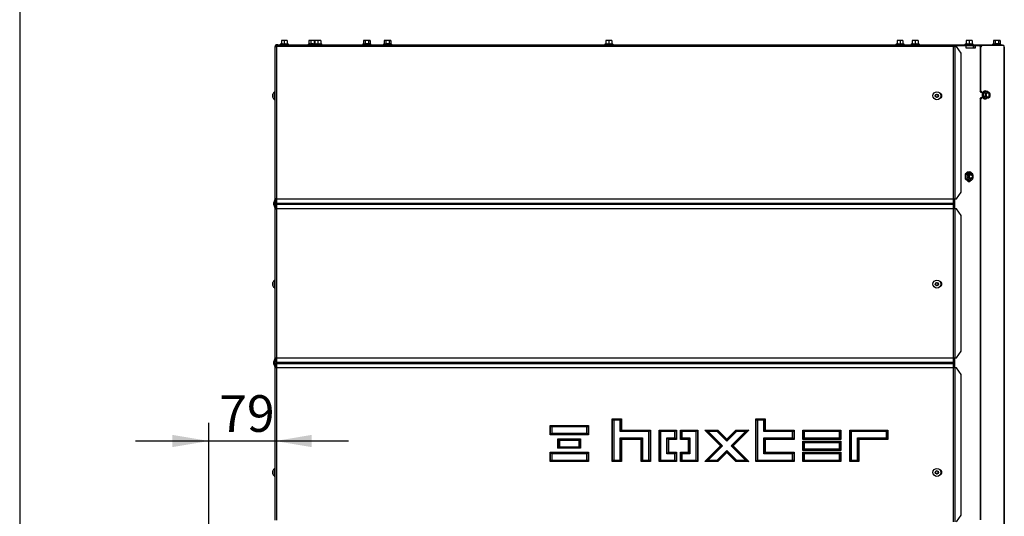
# Model space of a CAD drawing. Units: millimetres. Extents: x 0 to 929, y 1 to 1486.
# Drawn here: x 420 to 538, y 1034 to 1094 of the extents above; entities that cross this region are included whole.
import ezdxf
from ezdxf.enums import TextEntityAlignment as Align

# ---------------------------------------------------------------- set-up
doc = ezdxf.new("R2010")
doc.units = ezdxf.units.MM
for name, color, linetype in [('Default', 7, 'Continuous'), ('H33-017', 7, 'Continuous'), ('H33-018', 7, 'Continuous'), ('H33-033L', 7, 'Continuous'), ('H33-034R', 7, 'Continuous'), ('H33-035R', 7, 'Continuous'), ('NUT_DIN_EN_ISO_4', 7, 'Continuous'), ('SCREW_DIN_912_M6', 7, 'Continuous'), ('SCREW_DIN_ISO_10', 7, 'Continuous'), ('SCREW_ISO_7380_M', 7, 'Continuous')]:
    doc.layers.add(name, color=color, linetype=linetype)
doc.styles.add('SEACAD_Arial_Narrow', font='ARIALN.TTF')
doc.dimstyles.new('ISO', dxfattribs={"dimtxt": 4.375, "dimasz": 4.375, "dimexe": 2.1875, "dimexo": 0, "dimgap": 1.09375, "dimtad": 1, "dimdec": 0, "dimlfac": 10, "dimtxsty": 'SEACAD_Arial_Narrow', "dimblk1": '_SE_FILLED', "dimblk2": '_SE_FILLED', "dimsah": 1, "dimcen": 2.1875, "dimadec": 0, "dimazin": 0, "dimtfac": 0.75, "dimtdec": 3, "dimtmove": 0, "dimatfit": 3, "dimfxl": 1, "dimarcsym": 0})

# ---------------------------------------------------------------- blocks, each defined once
blk = doc.blocks.new('SE10')
at = {"layer": 'H33-017', "color": 7, "linetype": 'Continuous'}
for p, q in [((530.99, 1090.43), (531.21, 1090.43)), ((531.21, 1090.43), (531.21, 1090.33)), ((531.21, 1090.43), (531.29, 1090.43)), ((531.29, 1090.43), (531.36, 1090.34)), ((531.36, 1090.34), (531.39, 1090.43)), ((531.39, 1090.43), (531.57, 1090.43)), ((531.51, 1090.33), (531.57, 1090.43)), ((531.57, 1090.43), (531.63, 1090.43)), ((531.63, 1090.33), (531.63, 1090.43)), ((531.63, 1090.43), (532.97, 1090.43)), ((532.97, 1090.13), (532.97, 1090.43)), ((534.07, 1090.13), (532.97, 1090.13)), ((533.9, 1090.43), (534.07, 1090.43)), ((534.07, 1090.43), (534.07, 1090.13)), ((534.07, 1090.43), (534.78, 1090.43)), ((450.59, 1072.1), (450.59, 1070.96)), ((531.63, 1070.93), (531.63, 1072.13)), ((450.59, 1053.1), (450.59, 1051.96)), ((531.63, 1051.93), (531.63, 1053.13))]:
    blk.add_line(p, q, dxfattribs=at)
at = {"layer": 'H33-018', "color": 7, "linetype": 'Continuous'}
for p, q in [((450.64, 1090.43), (450.69, 1090.43)), ((531.29, 1090.43), (531.39, 1090.43)), ((532.97, 1090.43), (533.87, 1090.43)), ((533.87, 1090.43), (533.9, 1090.43)), ((533.87, 1090.13), (533.87, 1090.43)), ((533.9, 1090.13), (533.9, 1090.43))]:
    blk.add_line(p, q, dxfattribs=at)
at = {"layer": 'H33-033L', "color": 7, "linetype": 'Continuous'}
for p, q in [((450.49, 1090.33), (450.69, 1090.33)), ((450.49, 1072.13), (450.49, 1090.33)), ((450.62, 1090.4), (450.55, 1090.47)), ((450.69, 1090.53), (450.8, 1090.53)), ((450.69, 1090.33), (450.69, 1090.47)), ((530.99, 1090.33), (450.69, 1090.33)), ((450.69, 1072.13), (450.69, 1090.33)), ((450.8, 1090.53), (530.99, 1090.53)), ((530.99, 1090.33), (530.99, 1090.53)), ((531.49, 1090.33), (530.99, 1090.33)), ((531.49, 1090.33), (531.63, 1090.33)), ((531.49, 1072.13), (531.49, 1090.33)), ((531.63, 1090.33), (531.63, 1072.13)), ((531.85, 1090.33), (531.63, 1090.33)), ((532.39, 1089.53), (531.85, 1090.33)), ((532.39, 1072.93), (532.39, 1089.53)), ((450.49, 1072.1), (450.31, 1071.6)), ((450.58, 1072.07), (450.4, 1071.57)), ((450.69, 1072.13), (450.49, 1072.13)), ((450.49, 1072.1), (450.49, 1072.13)), ((450.59, 1072.1), (450.59, 1072.13)), ((450.69, 1072.1), (450.69, 1072.13)), ((450.69, 1071.6), (450.69, 1072.1)), ((450.69, 1072.1), (531.49, 1072.1)), ((531.49, 1072.13), (531.63, 1072.13)), ((531.49, 1072.1), (531.49, 1072.13)), ((531.49, 1071.6), (531.49, 1072.1)), ((531.63, 1072.13), (531.85, 1072.13)), ((531.85, 1072.13), (532.39, 1072.93)), ((450.31, 1071.46), (450.49, 1070.96)), ((450.4, 1071.5), (450.58, 1071)), ((450.49, 1070.93), (450.49, 1070.96)), ((450.49, 1070.93), (450.69, 1070.93)), ((450.49, 1053.13), (450.49, 1070.93)), ((450.59, 1070.93), (450.59, 1070.96)), ((450.69, 1071.46), (450.69, 1071.6)), ((450.69, 1071.6), (531.49, 1071.6)), ((450.69, 1070.96), (450.69, 1071.46)), ((450.69, 1071.46), (531.49, 1071.46)), ((450.69, 1070.93), (450.69, 1070.96)), ((450.69, 1070.96), (531.49, 1070.96)), ((450.69, 1053.13), (450.69, 1070.93)), ((531.49, 1071.46), (531.49, 1071.6)), ((531.49, 1070.96), (531.49, 1071.46)), ((531.49, 1070.93), (531.49, 1070.96)), ((531.63, 1070.93), (531.49, 1070.93)), ((531.49, 1053.13), (531.49, 1070.93)), ((531.63, 1070.93), (531.63, 1053.13)), ((531.85, 1070.93), (531.63, 1070.93)), ((532.39, 1070.13), (531.85, 1070.93)), ((532.39, 1053.93), (532.39, 1070.13)), ((531.85, 1053.13), (532.39, 1053.93)), ((450.49, 1053.1), (450.31, 1052.6)), ((450.31, 1052.46), (450.49, 1051.96)), ((450.58, 1053.07), (450.4, 1052.57)), ((450.4, 1052.5), (450.58, 1052)), ((450.49, 1053.13), (450.69, 1053.13)), ((450.49, 1053.1), (450.49, 1053.13)), ((450.59, 1053.1), (450.59, 1053.13)), ((450.69, 1053.1), (450.69, 1053.13)), ((450.69, 1052.6), (450.69, 1053.1)), ((450.69, 1053.1), (531.49, 1053.1)), ((450.69, 1052.46), (450.69, 1052.6)), ((450.69, 1052.6), (531.49, 1052.6)), ((450.69, 1051.96), (450.69, 1052.46)), ((450.69, 1052.46), (531.49, 1052.46)), ((531.49, 1053.13), (531.63, 1053.13)), ((531.49, 1053.1), (531.49, 1053.13)), ((531.49, 1052.6), (531.49, 1053.1)), ((531.49, 1052.46), (531.49, 1052.6)), ((531.49, 1051.96), (531.49, 1052.46)), ((531.63, 1053.13), (531.85, 1053.13)), ((450.49, 1051.93), (450.49, 1051.96)), ((450.49, 1033.73), (450.49, 1051.93)), ((450.69, 1051.93), (450.49, 1051.93)), ((450.59, 1051.93), (450.59, 1051.96)), ((450.69, 1051.93), (450.69, 1051.96)), ((450.69, 1051.96), (531.49, 1051.96)), ((450.69, 1033.73), (450.69, 1051.93)), ((531.49, 1051.93), (531.49, 1051.96)), ((531.49, 1033.53), (531.49, 1051.93)), ((531.63, 1051.93), (531.49, 1051.93)), ((531.63, 1051.93), (531.63, 1033.53)), ((531.85, 1051.93), (531.63, 1051.93)), ((532.39, 1051.13), (531.85, 1051.93)), ((532.39, 1034.33), (532.39, 1051.13)), ((483.34, 1043.93), (483.34, 1045.03)), ((483.34, 1045.03), (487.89, 1045.03)), ((483.34, 1045.03), (483.38, 1044.99)), ((483.38, 1044.99), (487.85, 1044.99)), ((483.38, 1043.97), (483.38, 1044.99)), ((483.38, 1044.99), (483.51, 1044.86)), ((487.72, 1044.86), (487.85, 1044.99)), ((487.85, 1044.99), (487.89, 1045.03)), ((487.85, 1044.99), (487.85, 1043.97)), ((487.89, 1045.03), (487.89, 1043.93)), ((490.74, 1040.73), (490.74, 1045.83)), ((490.74, 1045.83), (491.84, 1045.83)), ((490.74, 1045.83), (490.78, 1045.79)), ((490.78, 1045.79), (491.8, 1045.79)), ((490.78, 1040.77), (490.78, 1045.79)), ((490.78, 1045.79), (490.91, 1045.66)), ((490.91, 1045.66), (490.91, 1040.9)), ((491.67, 1045.66), (490.91, 1045.66)), ((491.8, 1045.79), (491.67, 1045.66)), ((491.67, 1044.31), (491.67, 1045.66)), ((491.84, 1045.83), (491.8, 1045.79)), ((491.8, 1045.79), (491.8, 1044.44)), ((491.84, 1045.83), (491.84, 1044.48)), ((507.89, 1040.73), (507.89, 1045.83)), ((507.89, 1045.83), (508.99, 1045.83)), ((507.89, 1045.83), (507.93, 1045.79)), ((507.93, 1045.79), (508.95, 1045.79)), ((507.93, 1040.77), (507.93, 1045.79)), ((507.93, 1045.79), (508.06, 1045.66)), ((508.06, 1045.66), (508.06, 1040.9)), ((508.82, 1045.66), (508.06, 1045.66)), ((508.95, 1045.79), (508.82, 1045.66)), ((508.82, 1044.31), (508.82, 1045.66)), ((508.99, 1045.83), (508.95, 1045.79)), ((508.95, 1045.79), (508.95, 1044.44)), ((508.99, 1045.83), (508.99, 1044.48)), ((483.34, 1043.93), (483.38, 1043.97)), ((487.89, 1043.93), (483.34, 1043.93)), ((483.38, 1043.97), (483.51, 1044.1)), ((487.85, 1043.97), (483.38, 1043.97)), ((483.51, 1044.86), (483.51, 1044.1)), ((487.72, 1044.86), (483.51, 1044.86)), ((483.51, 1044.1), (487.72, 1044.1)), ((487.72, 1044.1), (487.72, 1044.86)), ((487.72, 1044.1), (487.85, 1043.97)), ((487.85, 1043.97), (487.89, 1043.93)), ((491.8, 1044.44), (491.67, 1044.31)), ((495.12, 1044.31), (491.67, 1044.31)), ((491.84, 1044.48), (491.8, 1044.44)), ((491.8, 1044.44), (495.25, 1044.44)), ((491.84, 1044.48), (495.29, 1044.48)), ((495.25, 1044.44), (495.12, 1044.31)), ((495.12, 1040.9), (495.12, 1044.31)), ((495.29, 1044.48), (495.25, 1044.44)), ((495.25, 1044.44), (495.25, 1040.77)), ((495.29, 1044.48), (495.29, 1040.73)), ((496.34, 1040.73), (496.34, 1044.48)), ((496.34, 1044.48), (498.39, 1044.48)), ((496.34, 1044.48), (496.38, 1044.44)), ((496.38, 1044.44), (498.35, 1044.44)), ((496.38, 1040.77), (496.38, 1044.44)), ((496.38, 1044.44), (496.51, 1044.31)), ((496.51, 1044.31), (496.51, 1040.9)), ((498.22, 1044.31), (496.51, 1044.31)), ((498.35, 1044.44), (498.22, 1044.31)), ((498.22, 1043.55), (498.22, 1044.31)), ((498.39, 1044.48), (498.35, 1044.44)), ((498.35, 1044.44), (498.35, 1043.42)), ((498.39, 1044.48), (498.39, 1043.38)), ((498.89, 1043.38), (498.89, 1044.48)), ((498.89, 1044.48), (500.94, 1044.48)), ((498.89, 1044.48), (498.93, 1044.44)), ((498.93, 1044.44), (500.9, 1044.44)), ((498.93, 1043.42), (498.93, 1044.44)), ((498.93, 1044.44), (499.06, 1044.31)), ((499.06, 1044.31), (499.06, 1043.55)), ((500.77, 1044.31), (499.06, 1044.31)), ((500.9, 1044.44), (500.77, 1044.31)), ((500.77, 1040.9), (500.77, 1044.31)), ((500.94, 1044.48), (500.9, 1044.44)), ((500.9, 1044.44), (500.9, 1040.77)), ((500.94, 1044.48), (500.94, 1040.73)), ((503.65, 1042.61), (501.78, 1044.48)), ((501.78, 1044.48), (503.33, 1044.48)), ((501.78, 1044.48), (501.88, 1044.44)), ((501.88, 1044.44), (503.31, 1044.44)), ((503.71, 1042.61), (501.88, 1044.44)), ((501.88, 1044.44), (502.19, 1044.31)), ((502.19, 1044.31), (503.9, 1042.61)), ((503.26, 1044.31), (502.19, 1044.31)), ((503.31, 1044.44), (503.26, 1044.31)), ((504.41, 1043.16), (503.26, 1044.31)), ((503.33, 1044.48), (503.31, 1044.44)), ((503.31, 1044.44), (504.41, 1043.34)), ((503.33, 1044.48), (504.41, 1043.4)), ((504.41, 1043.4), (505.5, 1044.48)), ((504.41, 1043.34), (505.51, 1044.44)), ((505.57, 1044.31), (504.41, 1043.16)), ((504.93, 1042.61), (506.63, 1044.31)), ((506.95, 1044.44), (505.11, 1042.61)), ((507.05, 1044.48), (505.18, 1042.61)), ((505.5, 1044.48), (507.05, 1044.48)), ((505.5, 1044.48), (505.51, 1044.44)), ((505.51, 1044.44), (506.95, 1044.44)), ((505.51, 1044.44), (505.57, 1044.31)), ((506.63, 1044.31), (505.57, 1044.31)), ((506.95, 1044.44), (506.63, 1044.31)), ((507.05, 1044.48), (506.95, 1044.44)), ((508.82, 1044.31), (508.95, 1044.44)), ((512.27, 1044.31), (508.82, 1044.31)), ((508.95, 1044.44), (508.99, 1044.48)), ((508.95, 1044.44), (512.4, 1044.44)), ((508.99, 1044.48), (512.44, 1044.48)), ((512.27, 1044.31), (512.4, 1044.44)), ((512.27, 1043.55), (512.27, 1044.31)), ((512.4, 1044.44), (512.44, 1044.48)), ((512.4, 1044.44), (512.4, 1043.42)), ((512.44, 1044.48), (512.44, 1043.38)), ((513.49, 1043.38), (513.49, 1044.48)), ((513.49, 1044.48), (518.04, 1044.48)), ((513.49, 1044.48), (513.53, 1044.44)), ((513.53, 1044.44), (518, 1044.44)), ((513.53, 1043.42), (513.53, 1044.44)), ((513.53, 1044.44), (513.66, 1044.31)), ((513.66, 1044.31), (513.66, 1043.55)), ((517.87, 1044.31), (513.66, 1044.31)), ((517.87, 1044.31), (518, 1044.44)), ((517.87, 1043.55), (517.87, 1044.31)), ((518, 1044.44), (518.04, 1044.48)), ((518, 1044.44), (518, 1043.42)), ((518.04, 1044.48), (518.04, 1043.38)), ((519.09, 1040.73), (519.09, 1044.48)), ((519.09, 1044.48), (523.64, 1044.48)), ((519.09, 1044.48), (519.13, 1044.44)), ((519.13, 1044.44), (523.6, 1044.44)), ((519.13, 1040.77), (519.13, 1044.44)), ((519.13, 1044.44), (519.26, 1044.31)), ((519.26, 1044.31), (519.26, 1040.9)), ((523.47, 1044.31), (519.26, 1044.31)), ((523.6, 1044.44), (523.47, 1044.31)), ((523.47, 1043.55), (523.47, 1044.31)), ((523.64, 1044.48), (523.6, 1044.44)), ((523.6, 1044.44), (523.6, 1043.42)), ((523.64, 1044.48), (523.64, 1043.38)), ((484.26, 1042.33), (484.26, 1043.43)), ((484.26, 1043.43), (486.96, 1043.43)), ((484.26, 1043.43), (484.31, 1043.39)), ((484.31, 1043.39), (486.92, 1043.39)), ((484.31, 1042.37), (484.31, 1043.39)), ((484.31, 1043.39), (484.44, 1043.26)), ((484.44, 1043.26), (484.44, 1042.5)), ((486.79, 1043.26), (484.44, 1043.26)), ((486.79, 1043.26), (486.92, 1043.39)), ((486.79, 1042.5), (486.79, 1043.26)), ((486.92, 1043.39), (486.96, 1043.43)), ((486.92, 1043.39), (486.92, 1042.37)), ((486.96, 1043.43), (486.96, 1042.33)), ((491.67, 1040.9), (491.67, 1043.55)), ((491.67, 1043.55), (494.36, 1043.55)), ((491.67, 1043.55), (491.8, 1043.42)), ((491.8, 1043.42), (491.84, 1043.38)), ((494.23, 1043.42), (491.8, 1043.42)), ((491.8, 1043.42), (491.8, 1040.77)), ((491.84, 1043.38), (491.84, 1040.73)), ((494.19, 1043.38), (491.84, 1043.38)), ((494.23, 1043.42), (494.19, 1043.38)), ((494.19, 1040.73), (494.19, 1043.38)), ((494.36, 1043.55), (494.23, 1043.42)), ((494.23, 1040.77), (494.23, 1043.42)), ((494.36, 1043.55), (494.36, 1040.9)), ((497.27, 1043.55), (498.22, 1043.55)), ((497.27, 1041.66), (497.27, 1043.55)), ((497.4, 1043.42), (497.27, 1043.55)), ((497.44, 1043.38), (497.4, 1043.42)), ((497.4, 1043.42), (497.4, 1041.79)), ((498.35, 1043.42), (497.4, 1043.42)), ((498.39, 1043.38), (497.44, 1043.38)), ((497.44, 1043.38), (497.44, 1041.83)), ((498.35, 1043.42), (498.22, 1043.55)), ((498.39, 1043.38), (498.35, 1043.42)), ((498.89, 1043.38), (498.93, 1043.42)), ((499.84, 1043.38), (498.89, 1043.38)), ((498.93, 1043.42), (499.06, 1043.55)), ((499.88, 1043.42), (498.93, 1043.42)), ((499.06, 1043.55), (500.01, 1043.55)), ((499.84, 1043.38), (499.88, 1043.42)), ((499.84, 1041.83), (499.84, 1043.38)), ((499.88, 1043.42), (500.01, 1043.55)), ((499.88, 1041.79), (499.88, 1043.42)), ((500.01, 1043.55), (500.01, 1041.66)), ((501.78, 1040.73), (503.65, 1042.61)), ((501.88, 1040.77), (503.71, 1042.61)), ((503.9, 1042.61), (502.19, 1040.9)), ((503.65, 1042.61), (503.71, 1042.61)), ((503.71, 1042.61), (503.9, 1042.61)), ((504.41, 1043.4), (504.41, 1043.34)), ((504.41, 1043.34), (504.41, 1043.16)), ((506.63, 1040.9), (504.93, 1042.61)), ((504.93, 1042.61), (505.11, 1042.61)), ((505.11, 1042.61), (505.18, 1042.61)), ((505.11, 1042.61), (506.95, 1040.77)), ((505.18, 1042.61), (507.05, 1040.73)), ((508.82, 1041.66), (508.82, 1043.55)), ((508.82, 1043.55), (512.27, 1043.55)), ((508.82, 1043.55), (508.95, 1043.42)), ((508.95, 1043.42), (508.99, 1043.38)), ((512.4, 1043.42), (508.95, 1043.42)), ((508.95, 1043.42), (508.95, 1041.79)), ((508.99, 1043.38), (508.99, 1041.83)), ((512.44, 1043.38), (508.99, 1043.38)), ((512.27, 1043.55), (512.4, 1043.42)), ((512.4, 1043.42), (512.44, 1043.38)), ((513.49, 1043.38), (513.53, 1043.42)), ((518.04, 1043.38), (513.49, 1043.38)), ((513.49, 1042.06), (513.49, 1043.16)), ((513.49, 1043.16), (518.04, 1043.16)), ((513.49, 1043.16), (513.53, 1043.11)), ((513.53, 1043.42), (513.66, 1043.55)), ((518, 1043.42), (513.53, 1043.42)), ((513.53, 1043.11), (518, 1043.11)), ((513.53, 1042.1), (513.53, 1043.11)), ((513.53, 1043.11), (513.66, 1042.98)), ((513.66, 1043.55), (517.87, 1043.55)), ((513.66, 1042.98), (513.66, 1042.23)), ((517.87, 1042.98), (513.66, 1042.98)), ((517.87, 1043.55), (518, 1043.42)), ((517.87, 1042.98), (518, 1043.11)), ((517.87, 1042.23), (517.87, 1042.98)), ((518, 1043.42), (518.04, 1043.38)), ((518, 1043.11), (518.04, 1043.16)), ((518, 1043.11), (518, 1042.1)), ((518.04, 1043.16), (518.04, 1042.06)), ((520.02, 1040.9), (520.02, 1043.55)), ((520.02, 1043.55), (523.47, 1043.55)), ((520.02, 1043.55), (520.15, 1043.42)), ((520.15, 1043.42), (520.19, 1043.38)), ((523.6, 1043.42), (520.15, 1043.42)), ((520.15, 1043.42), (520.15, 1040.77)), ((520.19, 1043.38), (520.19, 1040.73)), ((523.64, 1043.38), (520.19, 1043.38)), ((523.47, 1043.55), (523.6, 1043.42)), ((523.6, 1043.42), (523.64, 1043.38)), ((483.34, 1041.83), (487.89, 1041.83)), ((483.34, 1040.73), (483.34, 1041.83)), ((483.38, 1041.79), (483.34, 1041.83)), ((483.38, 1040.77), (483.38, 1041.79)), ((483.38, 1041.79), (487.85, 1041.79)), ((483.51, 1041.66), (483.38, 1041.79)), ((487.72, 1041.66), (483.51, 1041.66)), ((483.51, 1041.66), (483.51, 1040.9)), ((484.26, 1042.33), (484.31, 1042.37)), ((486.96, 1042.33), (484.26, 1042.33)), ((484.31, 1042.37), (484.44, 1042.5)), ((486.92, 1042.37), (484.31, 1042.37)), ((484.44, 1042.5), (486.79, 1042.5)), ((486.79, 1042.5), (486.92, 1042.37)), ((486.92, 1042.37), (486.96, 1042.33)), ((487.85, 1041.79), (487.72, 1041.66)), ((487.72, 1040.9), (487.72, 1041.66)), ((487.89, 1041.83), (487.85, 1041.79)), ((487.85, 1041.79), (487.85, 1040.77)), ((487.89, 1041.83), (487.89, 1040.73)), ((497.27, 1041.66), (497.4, 1041.79)), ((498.22, 1041.66), (497.27, 1041.66)), ((497.4, 1041.79), (497.44, 1041.83)), ((497.4, 1041.79), (498.35, 1041.79)), ((497.44, 1041.83), (498.39, 1041.83)), ((498.22, 1041.66), (498.35, 1041.79)), ((498.22, 1040.9), (498.22, 1041.66)), ((498.35, 1041.79), (498.39, 1041.83)), ((498.35, 1041.79), (498.35, 1040.77)), ((498.39, 1041.83), (498.39, 1040.73)), ((498.89, 1041.83), (499.84, 1041.83)), ((498.89, 1040.73), (498.89, 1041.83)), ((498.93, 1041.79), (498.89, 1041.83)), ((498.93, 1040.77), (498.93, 1041.79)), ((498.93, 1041.79), (499.88, 1041.79)), ((499.06, 1041.66), (498.93, 1041.79)), ((500.01, 1041.66), (499.06, 1041.66)), ((499.06, 1041.66), (499.06, 1040.9)), ((499.88, 1041.79), (499.84, 1041.83)), ((500.01, 1041.66), (499.88, 1041.79)), ((503.26, 1040.9), (504.41, 1042.06)), ((504.41, 1041.87), (503.31, 1040.77)), ((504.41, 1041.81), (503.33, 1040.73)), ((504.41, 1042.06), (505.57, 1040.9)), ((504.41, 1042.06), (504.41, 1041.87)), ((504.41, 1041.87), (504.41, 1041.81)), ((505.51, 1040.77), (504.41, 1041.87)), ((505.5, 1040.73), (504.41, 1041.81)), ((508.82, 1041.66), (508.95, 1041.79)), ((512.27, 1041.66), (508.82, 1041.66)), ((508.95, 1041.79), (508.99, 1041.83)), ((508.95, 1041.79), (512.4, 1041.79)), ((508.99, 1041.83), (512.44, 1041.83)), ((512.4, 1041.79), (512.27, 1041.66)), ((512.27, 1040.9), (512.27, 1041.66)), ((512.44, 1041.83), (512.4, 1041.79)), ((512.4, 1041.79), (512.4, 1040.77)), ((512.44, 1041.83), (512.44, 1040.73)), ((513.49, 1042.06), (513.53, 1042.1)), ((518.04, 1042.06), (513.49, 1042.06)), ((513.49, 1040.73), (513.49, 1041.83)), ((513.49, 1041.83), (518.04, 1041.83)), ((513.49, 1041.83), (513.53, 1041.79)), ((513.53, 1042.1), (513.66, 1042.23)), ((518, 1042.1), (513.53, 1042.1)), ((513.53, 1041.79), (518, 1041.79)), ((513.53, 1040.77), (513.53, 1041.79)), ((513.53, 1041.79), (513.66, 1041.66)), ((513.66, 1042.23), (517.87, 1042.23)), ((513.66, 1041.66), (513.66, 1040.9)), ((517.87, 1041.66), (513.66, 1041.66)), ((517.87, 1042.23), (518, 1042.1)), ((517.87, 1041.66), (518, 1041.79)), ((517.87, 1040.9), (517.87, 1041.66)), ((518, 1042.1), (518.04, 1042.06)), ((518, 1041.79), (518.04, 1041.83)), ((518, 1041.79), (518, 1040.77)), ((518.04, 1041.83), (518.04, 1040.73)), ((483.38, 1040.77), (483.34, 1040.73)), ((487.89, 1040.73), (483.34, 1040.73)), ((483.51, 1040.9), (483.38, 1040.77)), ((487.85, 1040.77), (483.38, 1040.77)), ((483.51, 1040.9), (487.72, 1040.9)), ((487.85, 1040.77), (487.72, 1040.9)), ((487.89, 1040.73), (487.85, 1040.77)), ((490.78, 1040.77), (490.74, 1040.73)), ((491.84, 1040.73), (490.74, 1040.73)), ((490.91, 1040.9), (490.78, 1040.77)), ((491.8, 1040.77), (490.78, 1040.77)), ((490.91, 1040.9), (491.67, 1040.9)), ((491.67, 1040.9), (491.8, 1040.77)), ((491.8, 1040.77), (491.84, 1040.73)), ((494.23, 1040.77), (494.19, 1040.73)), ((495.29, 1040.73), (494.19, 1040.73)), ((494.36, 1040.9), (494.23, 1040.77)), ((495.25, 1040.77), (494.23, 1040.77)), ((494.36, 1040.9), (495.12, 1040.9)), ((495.25, 1040.77), (495.12, 1040.9)), ((495.29, 1040.73), (495.25, 1040.77)), ((496.38, 1040.77), (496.34, 1040.73)), ((498.39, 1040.73), (496.34, 1040.73)), ((496.51, 1040.9), (496.38, 1040.77)), ((498.35, 1040.77), (496.38, 1040.77)), ((496.51, 1040.9), (498.22, 1040.9)), ((498.22, 1040.9), (498.35, 1040.77)), ((498.35, 1040.77), (498.39, 1040.73)), ((498.93, 1040.77), (498.89, 1040.73)), ((500.94, 1040.73), (498.89, 1040.73)), ((499.06, 1040.9), (498.93, 1040.77)), ((500.9, 1040.77), (498.93, 1040.77)), ((499.06, 1040.9), (500.77, 1040.9)), ((500.77, 1040.9), (500.9, 1040.77)), ((500.9, 1040.77), (500.94, 1040.73)), ((501.88, 1040.77), (501.78, 1040.73)), ((503.33, 1040.73), (501.78, 1040.73)), ((502.19, 1040.9), (501.88, 1040.77)), ((503.31, 1040.77), (501.88, 1040.77)), ((502.19, 1040.9), (503.26, 1040.9)), ((503.26, 1040.9), (503.31, 1040.77)), ((503.31, 1040.77), (503.33, 1040.73)), ((505.51, 1040.77), (505.5, 1040.73)), ((507.05, 1040.73), (505.5, 1040.73)), ((505.57, 1040.9), (505.51, 1040.77)), ((506.95, 1040.77), (505.51, 1040.77)), ((505.57, 1040.9), (506.63, 1040.9)), ((506.63, 1040.9), (506.95, 1040.77)), ((506.95, 1040.77), (507.05, 1040.73)), ((507.89, 1040.73), (507.93, 1040.77)), ((512.44, 1040.73), (507.89, 1040.73)), ((507.93, 1040.77), (508.06, 1040.9)), ((512.4, 1040.77), (507.93, 1040.77)), ((508.06, 1040.9), (512.27, 1040.9)), ((512.4, 1040.77), (512.27, 1040.9)), ((512.44, 1040.73), (512.4, 1040.77)), ((513.49, 1040.73), (513.53, 1040.77)), ((518.04, 1040.73), (513.49, 1040.73)), ((513.53, 1040.77), (513.66, 1040.9)), ((518, 1040.77), (513.53, 1040.77)), ((513.66, 1040.9), (517.87, 1040.9)), ((517.87, 1040.9), (518, 1040.77)), ((518, 1040.77), (518.04, 1040.73)), ((519.09, 1040.73), (519.13, 1040.77)), ((520.19, 1040.73), (519.09, 1040.73)), ((519.13, 1040.77), (519.26, 1040.9)), ((520.15, 1040.77), (519.13, 1040.77)), ((519.26, 1040.9), (520.02, 1040.9)), ((520.02, 1040.9), (520.15, 1040.77)), ((520.15, 1040.77), (520.19, 1040.73)), ((531.85, 1033.53), (532.39, 1034.33))]:
    blk.add_line(p, q, dxfattribs=at)
for centre, radius, start, end in [((450.69, 1090.33), 0.2, 135, 180), ((450.69, 1090.33), 0.2, 90, 135), ((450.69, 1090.33), 0.1, 135, 180), ((450.69, 1090.33), 0.1, 90, 135), ((450.82, 1090.36), 0.169, 94.89, 139.4863), ((529.79, 1084.43), 0.3, 283.295, 76.705), ((450.49, 1072.1), 0.1, 340, 0), ((450.49, 1071.53), 0.2, 160, 200), ((450.49, 1071.53), 0.1, 160, 200), ((450.49, 1070.96), 0.1, 0, 20), ((529.79, 1061.93), 0.3, 283.2953, 76.7047), ((450.49, 1052.53), 0.2, 160, 200), ((450.49, 1052.53), 0.1, 160, 200), ((450.49, 1053.1), 0.1, 340, 0), ((450.49, 1051.96), 0.1, 0, 20), ((529.79, 1039.43), 0.3, 283.2953, 76.7047)]:
    blk.add_arc(centre, radius, start, end, dxfattribs=at)
at = {"layer": 'H33-034R', "color": 7, "linetype": 'Continuous'}
for p, q in [((534.64, 1090.23), (534.78, 1090.43)), ((534.71, 1090.23), (534.64, 1090.23)), ((534.64, 1090.23), (534.64, 1085.03)), ((534.85, 1090.43), (534.71, 1090.23)), ((534.71, 1090.23), (534.71, 1085.03)), ((534.78, 1090.43), (534.85, 1090.43)), ((537.48, 1090.43), (534.85, 1090.43)), ((537.48, 1090.43), (537.48, 1090.23)), ((537.48, 1090.23), (537.54, 1090.23)), ((537.48, 1090.23), (537.48, 974.47)), ((537.54, 1090.23), (537.54, 974.43)), ((534.64, 1085.03), (534.71, 1085.03)), ((534.78, 1084.83), (534.64, 1085.03)), ((534.71, 1085.03), (534.85, 1084.83)), ((534.64, 1084.03), (534.78, 1084.23)), ((534.64, 1084.03), (534.64, 1033.78)), ((534.71, 1084.03), (534.64, 1084.03)), ((534.85, 1084.23), (534.71, 1084.03)), ((534.71, 1084.03), (534.71, 1033.78)), ((534.85, 1084.83), (534.78, 1084.83)), ((534.78, 1084.23), (534.85, 1084.23)), ((534.97, 1084.83), (534.85, 1084.83)), ((534.85, 1084.23), (534.97, 1084.23))]:
    blk.add_line(p, q, dxfattribs=at)
blk.add_arc((537.34, 1090.23), 0.2, 0, 45, dxfattribs=at)
at = {"layer": 'H33-035R', "color": 7, "linetype": 'Continuous'}
for p, q in [((530.99, 1090.53), (531.81, 1090.53)), ((531.81, 1090.43), (531.81, 1090.53)), ((531.81, 1090.53), (534.81, 1090.53)), ((534.81, 1090.43), (534.81, 1090.53)), ((534.81, 1090.53), (537.31, 1090.53)), ((537.31, 1090.43), (537.31, 1090.53))]:
    blk.add_line(p, q, dxfattribs=at)
at = {"layer": 'NUT_DIN_EN_ISO_4', "color": 7, "linetype": 'Continuous'}
for p, q in [((533.22, 1075.36), (532.87, 1075.07)), ((532.87, 1075.07), (533.07, 1075.07)), ((532.87, 1074.49), (533.07, 1074.49)), ((532.87, 1074.49), (533.22, 1074.2)), ((533.42, 1075.36), (533.07, 1075.07)), ((533.07, 1074.49), (533.42, 1074.2)), ((533.22, 1075.36), (533.42, 1075.36)), ((533.77, 1075.07), (533.42, 1075.36)), ((533.42, 1074.2), (533.77, 1074.49)), ((533.22, 1074.2), (533.42, 1074.2))]:
    blk.add_line(p, q, dxfattribs=at)
for centre, start, end in [((535.72, 1074.78), 174.2193, 185.7807), ((530.22, 1074.78), 354.2193, 5.7807), ((530.92, 1074.78), 354.2193, 5.7807)]:
    blk.add_arc(centre, 2.87, start, end, dxfattribs=at)
blk.add_ellipse((533.44, 1074.78), major_axis=(0, -0.499), ratio=0.707107, dxfattribs=at)
for start_param, end_param in [(2.647482, 6.283185), (0, 0.494111)]:
    blk.add_ellipse((533.44, 1074.78), major_axis=(0, -0.338), ratio=0.707107, start_param=start_param, end_param=end_param, dxfattribs=at)
at = {"layer": 'SCREW_DIN_912_M6', "color": 7, "linetype": 'Continuous'}
for centre, major_axis in [((533.52, 1074.78), (0, -0.3)), ((533.56, 1074.78), (0, -0.239))]:
    blk.add_ellipse(centre, major_axis=major_axis, ratio=0.707107, dxfattribs=at)
at = {"layer": 'SCREW_DIN_ISO_10', "color": 7, "linetype": 'Continuous'}
for p, q in [((451.41, 1091.05), (451.24, 1091.05)), ((451.24, 1091.02), (451.24, 1091.05)), ((451.24, 1091.02), (451.24, 1090.64)), ((451.76, 1091.05), (451.41, 1091.05)), ((451.59, 1091.02), (451.41, 1091.05)), ((451.59, 1091.02), (451.59, 1090.64)), ((451.94, 1091.05), (451.76, 1091.05)), ((451.94, 1091.02), (451.76, 1091.05)), ((451.94, 1091.05), (451.94, 1091.02)), ((451.94, 1091.02), (451.94, 1090.64)), ((454.59, 1091.05), (454.53, 1091.02)), ((454.53, 1091.02), (454.53, 1090.64)), ((454.64, 1091.05), (454.59, 1091.05)), ((454.94, 1091.05), (454.64, 1091.05)), ((454.74, 1091.02), (454.64, 1091.05)), ((454.74, 1091.02), (454.74, 1090.64)), ((455.24, 1091.05), (454.94, 1091.05)), ((455.14, 1091.02), (455.14, 1090.64)), ((455.41, 1091.05), (455.24, 1091.05)), ((455.24, 1091.02), (455.24, 1091.05)), ((455.24, 1091.02), (455.24, 1090.64)), ((455.76, 1091.05), (455.41, 1091.05)), ((455.59, 1091.02), (455.41, 1091.05)), ((455.59, 1091.02), (455.59, 1090.64)), ((455.94, 1091.05), (455.76, 1091.05)), ((455.94, 1091.02), (455.76, 1091.05)), ((455.94, 1091.05), (455.94, 1091.02)), ((455.94, 1091.02), (455.94, 1090.64)), ((461.09, 1091.05), (461.04, 1091.02)), ((461.04, 1091.02), (461.04, 1090.64)), ((461.14, 1091.05), (461.09, 1091.05)), ((461.44, 1091.05), (461.14, 1091.05)), ((461.24, 1091.02), (461.14, 1091.05)), ((461.24, 1091.02), (461.24, 1090.64)), ((461.74, 1091.05), (461.44, 1091.05)), ((461.64, 1091.02), (461.64, 1090.64)), ((461.74, 1091.05), (461.79, 1091.05)), ((461.84, 1091.02), (461.74, 1091.05)), ((461.84, 1091.02), (461.79, 1091.05)), ((461.84, 1091.02), (461.84, 1090.64)), ((463.56, 1091.05), (463.51, 1091.02)), ((463.51, 1091.02), (463.51, 1090.64)), ((463.61, 1091.05), (463.56, 1091.05)), ((463.91, 1091.05), (463.61, 1091.05)), ((463.71, 1091.02), (463.61, 1091.05)), ((463.71, 1091.02), (463.71, 1090.64)), ((464.21, 1091.05), (463.91, 1091.05)), ((464.11, 1091.02), (464.11, 1090.64)), ((464.21, 1091.05), (464.26, 1091.05)), ((464.32, 1091.02), (464.21, 1091.05)), ((464.32, 1091.02), (464.26, 1091.05)), ((464.32, 1091.02), (464.32, 1090.64)), ((490.16, 1091.05), (489.99, 1091.05)), ((489.99, 1091.02), (489.99, 1091.05)), ((489.99, 1091.02), (489.99, 1090.64)), ((490.51, 1091.05), (490.16, 1091.05)), ((490.34, 1091.02), (490.16, 1091.05)), ((490.34, 1091.02), (490.34, 1090.64)), ((490.69, 1091.05), (490.51, 1091.05)), ((490.69, 1091.02), (490.51, 1091.05)), ((490.69, 1091.05), (490.69, 1091.02)), ((490.69, 1091.02), (490.69, 1090.64)), ((524.91, 1091.05), (524.74, 1091.05)), ((524.74, 1091.02), (524.74, 1091.05)), ((524.74, 1091.02), (524.74, 1090.64)), ((525.26, 1091.05), (524.91, 1091.05)), ((525.09, 1091.02), (524.91, 1091.05)), ((525.09, 1091.02), (525.09, 1090.64)), ((525.44, 1091.05), (525.26, 1091.05)), ((525.44, 1091.02), (525.26, 1091.05)), ((525.44, 1091.05), (525.44, 1091.02)), ((525.44, 1091.02), (525.44, 1090.64)), ((526.72, 1091.05), (526.55, 1091.05)), ((526.55, 1091.02), (526.55, 1091.05)), ((526.55, 1091.02), (526.55, 1090.64)), ((527.07, 1091.05), (526.72, 1091.05)), ((526.9, 1091.02), (526.72, 1091.05)), ((526.9, 1091.02), (526.9, 1090.64)), ((527.25, 1091.05), (527.07, 1091.05)), ((527.25, 1091.02), (527.07, 1091.05)), ((527.25, 1091.05), (527.25, 1091.02)), ((527.25, 1091.02), (527.25, 1090.64)), ((533.16, 1091.05), (532.99, 1091.05)), ((532.99, 1091.02), (532.99, 1090.64)), ((533.51, 1091.05), (533.16, 1091.05)), ((533.34, 1091.02), (533.16, 1091.05)), ((533.34, 1091.02), (533.34, 1090.64)), ((533.69, 1091.05), (533.51, 1091.05)), ((533.69, 1091.02), (533.51, 1091.05)), ((533.69, 1091.02), (533.69, 1090.64)), ((536.29, 1091.05), (536.23, 1091.02)), ((536.23, 1091.02), (536.23, 1090.64)), ((536.34, 1091.05), (536.29, 1091.05)), ((536.64, 1091.05), (536.34, 1091.05)), ((536.44, 1091.02), (536.34, 1091.05)), ((536.44, 1091.02), (536.44, 1090.64)), ((536.94, 1091.05), (536.64, 1091.05)), ((536.84, 1091.02), (536.84, 1090.64)), ((536.94, 1091.05), (536.99, 1091.05)), ((537.04, 1091.02), (536.94, 1091.05)), ((537.04, 1091.02), (536.99, 1091.05)), ((537.04, 1091.02), (537.04, 1090.64)), ((451.22, 1090.63), (451.11, 1090.59)), ((452.07, 1090.59), (451.11, 1090.59)), ((451.24, 1090.64), (451.59, 1090.64)), ((451.59, 1090.64), (451.94, 1090.64)), ((451.59, 1090.61), (451.59, 1090.64)), ((452.07, 1090.59), (451.96, 1090.63)), ((454.51, 1090.61), (454.46, 1090.59)), ((454.46, 1090.59), (455.11, 1090.59)), ((454.53, 1090.64), (454.74, 1090.64)), ((454.74, 1090.64), (455.14, 1090.64)), ((455.22, 1090.63), (455.11, 1090.59)), ((456.07, 1090.59), (455.11, 1090.59)), ((455.14, 1090.64), (455.24, 1090.64)), ((455.24, 1090.64), (455.59, 1090.64)), ((455.59, 1090.64), (455.94, 1090.64)), ((455.59, 1090.61), (455.59, 1090.64)), ((456.07, 1090.59), (455.96, 1090.63)), ((461.01, 1090.61), (460.96, 1090.59)), ((460.96, 1090.59), (461.92, 1090.59)), ((461.04, 1090.64), (461.24, 1090.64)), ((461.24, 1090.64), (461.64, 1090.64)), ((461.64, 1090.64), (461.84, 1090.64)), ((461.92, 1090.59), (461.87, 1090.61)), ((463.48, 1090.61), (463.43, 1090.59)), ((463.43, 1090.59), (464.39, 1090.59)), ((463.51, 1090.64), (463.71, 1090.64)), ((463.71, 1090.64), (464.11, 1090.64)), ((464.11, 1090.64), (464.32, 1090.64)), ((464.39, 1090.59), (464.34, 1090.61)), ((489.97, 1090.63), (489.86, 1090.59)), ((490.82, 1090.59), (489.86, 1090.59)), ((489.99, 1090.64), (490.34, 1090.64)), ((490.34, 1090.64), (490.69, 1090.64)), ((490.34, 1090.61), (490.34, 1090.64)), ((490.82, 1090.59), (490.71, 1090.63)), ((524.72, 1090.63), (524.61, 1090.59)), ((525.57, 1090.59), (524.61, 1090.59)), ((524.74, 1090.64), (525.09, 1090.64)), ((525.09, 1090.64), (525.44, 1090.64)), ((525.09, 1090.61), (525.09, 1090.64)), ((525.57, 1090.59), (525.46, 1090.63)), ((526.53, 1090.63), (526.42, 1090.59)), ((527.38, 1090.59), (526.42, 1090.59)), ((526.55, 1090.64), (526.9, 1090.64)), ((526.9, 1090.64), (527.25, 1090.64)), ((526.9, 1090.61), (526.9, 1090.64)), ((527.38, 1090.59), (527.27, 1090.63)), ((532.97, 1090.63), (532.86, 1090.59)), ((533.82, 1090.59), (532.86, 1090.59)), ((532.99, 1090.64), (533.34, 1090.64)), ((533.34, 1090.64), (533.69, 1090.64)), ((533.34, 1090.64), (533.34, 1090.61)), ((533.82, 1090.59), (533.71, 1090.63)), ((536.21, 1090.61), (536.16, 1090.59)), ((536.16, 1090.59), (537.12, 1090.59)), ((536.23, 1090.64), (536.44, 1090.64)), ((536.44, 1090.64), (536.84, 1090.64)), ((536.84, 1090.64), (537.04, 1090.64)), ((537.12, 1090.59), (537.07, 1090.61)), ((535.3, 1084.94), (535.05, 1084.73)), ((535.57, 1084.94), (535.3, 1084.94)), ((535.57, 1084.94), (535.72, 1084.83)), ((535.32, 1084.73), (535.05, 1084.73)), ((535.05, 1084.73), (535.05, 1084.33)), ((535.32, 1084.33), (535.05, 1084.33)), ((535.05, 1084.33), (535.3, 1084.13)), ((535.57, 1084.13), (535.3, 1084.13)), ((535.32, 1084.73), (535.47, 1084.83)), ((535.57, 1084.13), (535.47, 1084.23)), ((535.82, 1084.33), (535.72, 1084.23))]:
    blk.add_line(p, q, dxfattribs=at)
for centre, radius, start, end in [((451.42, 1090.5), 0.548, 90.793, 109.4632), ((451.77, 1090.5), 0.548, 90.793, 109.4632), ((454.64, 1090.85), 0.202, 92.0076, 122.3766), ((455.25, 1090.85), 0.202, 92.0076, 122.3766), ((455.42, 1090.5), 0.548, 90.793, 109.4632), ((455.77, 1090.5), 0.548, 90.793, 109.4632), ((461.14, 1090.85), 0.202, 92.0076, 122.3766), ((461.75, 1090.85), 0.202, 92.0076, 122.3766), ((463.62, 1090.85), 0.202, 92.0076, 122.3766), ((464.22, 1090.85), 0.202, 92.0076, 122.3766), ((490.17, 1090.5), 0.548, 90.793, 109.4632), ((490.52, 1090.5), 0.548, 90.793, 109.4632), ((524.92, 1090.5), 0.548, 90.793, 109.4632), ((525.27, 1090.5), 0.548, 90.793, 109.4632), ((526.73, 1090.5), 0.548, 90.793, 109.4632), ((527.08, 1090.5), 0.548, 90.793, 109.4632), ((533.17, 1090.5), 0.548, 90.793, 109.4632), ((533.52, 1090.5), 0.548, 90.793, 109.4632), ((536.34, 1090.85), 0.202, 92.0076, 122.3766), ((536.95, 1090.85), 0.202, 92.0076, 122.3766), ((451.12, 1090.56), 0.0309, 110, 270), ((451.2, 1090.64), 0.0346, 292.93, 358.9763), ((451.4, 1089.81), 0.821, 76.9446, 103.0554), ((451.77, 1089.81), 0.82, 76.9194, 103.0806), ((451.97, 1090.64), 0.0346, 181.0237, 247.07), ((452.06, 1090.56), 0.0309, 270, 70), ((454.47, 1090.56), 0.0309, 110, 270), ((454.62, 1090.35), 0.282, 67.6558, 112.3442), ((454.7, 1090.64), 0.0398, 313.7626, 3.6143), ((454.94, 1089.54), 1.09, 78.6682, 101.3318), ((455.12, 1090.56), 0.0309, 110, 270), ((455.18, 1090.64), 0.0398, 176.3857, 226.2374), ((455.26, 1090.35), 0.28, 105.7169, 112.4683), ((455.2, 1090.64), 0.0346, 292.93, 358.9763), ((455.4, 1089.81), 0.821, 76.9446, 103.0554), ((455.77, 1089.81), 0.82, 76.9194, 103.0806), ((455.97, 1090.64), 0.0346, 181.0237, 247.07), ((456.06, 1090.56), 0.0309, 270, 70), ((460.97, 1090.56), 0.0309, 110, 270), ((461.12, 1090.35), 0.282, 67.6558, 112.3442), ((461.2, 1090.64), 0.0398, 313.7626, 3.6143), ((461.44, 1089.54), 1.09, 78.6682, 101.3318), ((461.68, 1090.64), 0.0398, 176.3857, 226.2374), ((461.76, 1090.35), 0.28, 67.5317, 112.4683), ((461.91, 1090.56), 0.0309, 270, 70), ((463.44, 1090.56), 0.0309, 110, 270), ((463.59, 1090.35), 0.282, 67.6558, 112.3442), ((463.67, 1090.64), 0.0398, 313.7626, 3.6143), ((463.91, 1089.54), 1.09, 78.6682, 101.3318), ((464.15, 1090.64), 0.0398, 176.3857, 226.2374), ((464.23, 1090.35), 0.28, 67.5317, 112.4683), ((464.38, 1090.56), 0.0309, 270, 70), ((489.87, 1090.56), 0.0309, 110, 270), ((489.95, 1090.64), 0.0346, 292.93, 358.9763), ((490.15, 1089.81), 0.821, 76.9446, 103.0554), ((490.52, 1089.81), 0.82, 76.9194, 103.0806), ((490.72, 1090.64), 0.0346, 181.0237, 247.07), ((490.81, 1090.56), 0.0309, 270, 70), ((524.62, 1090.56), 0.0309, 110, 270), ((524.7, 1090.64), 0.0346, 292.93, 358.9763), ((524.9, 1089.81), 0.821, 76.9446, 103.0554), ((525.27, 1089.81), 0.82, 76.9194, 103.0806), ((525.47, 1090.64), 0.0346, 181.0237, 247.07), ((525.56, 1090.56), 0.0309, 270, 70), ((526.43, 1090.56), 0.0309, 110, 270), ((526.51, 1090.64), 0.0346, 292.93, 358.9763), ((526.71, 1089.81), 0.821, 76.9446, 103.0554), ((527.08, 1089.81), 0.82, 76.9194, 103.0806), ((527.28, 1090.64), 0.0346, 181.0237, 247.07), ((527.37, 1090.56), 0.0309, 270, 70), ((532.87, 1090.56), 0.0309, 110, 270), ((532.95, 1090.64), 0.0346, 292.93, 358.9763), ((533.15, 1089.81), 0.821, 76.9446, 103.0554), ((533.52, 1089.81), 0.82, 76.9194, 103.0806), ((533.72, 1090.64), 0.0346, 181.0237, 247.07), ((533.81, 1090.56), 0.0309, 270, 70), ((536.17, 1090.56), 0.0309, 110, 270), ((536.32, 1090.35), 0.282, 67.6558, 112.3442), ((536.4, 1090.64), 0.0398, 313.7626, 3.6143), ((536.64, 1089.54), 1.09, 78.6682, 101.3318), ((536.88, 1090.64), 0.0398, 176.3857, 226.2374), ((536.96, 1090.35), 0.28, 67.5317, 112.4683), ((537.11, 1090.56), 0.0309, 270, 70), ((534.32, 1085.86), 1.31, 301.8232, 316.6398), ((534.35, 1083.55), 1.69, 55.0785, 56.5218), ((535.03, 1085.38), 0.698, 308.9345, 320.7247), ((533.59, 1084.53), 1.44, 351.4633, 8.5367), ((535.06, 1084.82), 0.087, 238.826, 264.7269), ((535.06, 1084.24), 0.087, 95.2731, 121.174), ((534.29, 1083.16), 1.36, 43.6281, 57.9089), ((534.3, 1085.57), 1.76, 303.7035, 305.088), ((534.35, 1084.52), 0.999, 0.4036, 12.0819), ((534.35, 1084.54), 1, 347.9217, 359.5928), ((534.64, 1083.19), 1.33, 51.4497, 59.1258), ((534.89, 1085.26), 1.33, 300.8742, 308.5503), ((535.28, 1084.29), 0.698, 39.2753, 51.0655), ((534.84, 1084.52), 0.999, 0.4036, 12.0819), ((534.84, 1084.54), 1, 347.9217, 359.5928)]:
    blk.add_arc(centre, radius, start, end, dxfattribs=at)
for centre, major_axis, start_param, end_param in [((535.22, 1084.53), (0, 0.469), 0.114657, 3.026936), ((535.27, 1084.53), (0, 0.48), 0, 3.710316), ((535.27, 1084.53), (0, 0.48), 5.714462, 6.283185), ((535.59, 1084.53), (0, -0.35), 2.617994, 3.665191), ((535.59, 1084.53), (0, 0.35), 0.523599, 1.570796), ((535.59, 1084.53), (0, -0.35), 4.712389, 5.759587), ((535.59, 1084.53), (0, 0.35), 2.617994, 3.665191), ((535.53, 1084.53), (0, 0.28), 3.296979, 6.127799), ((535.59, 1084.53), (0, 0.35), 4.712389, 5.759587), ((535.59, 1084.53), (0, -0.35), 0.523599, 1.570796)]:
    blk.add_ellipse(centre, major_axis=major_axis, ratio=0.707107, start_param=start_param, end_param=end_param, dxfattribs=at)
blk.add_ellipse((535.59, 1084.53), major_axis=(0, 0.28), ratio=0.707107, dxfattribs=at)
for points, knots in [([(454.94, 1091.05), (454.9, 1091.05), (454.87, 1091.05), (454.8, 1091.04), (454.77, 1091.03), (454.74, 1091.02)], [0, 0, 0, 0, 0.5, 0.5, 1, 1, 1, 1]), ([(455.14, 1091.02), (455.11, 1091.03), (455.07, 1091.04), (455.01, 1091.05), (454.97, 1091.05), (454.94, 1091.05)], [0, 0, 0, 0, 0.5, 0.5, 1, 1, 1, 1]), ([(461.44, 1091.05), (461.41, 1091.05), (461.37, 1091.05), (461.3, 1091.04), (461.27, 1091.03), (461.24, 1091.02)], [0, 0, 0, 0, 0.5, 0.5, 1, 1, 1, 1]), ([(461.64, 1091.02), (461.61, 1091.03), (461.58, 1091.04), (461.51, 1091.05), (461.47, 1091.05), (461.44, 1091.05)], [0, 0, 0, 0, 0.5, 0.5, 1, 1, 1, 1]), ([(463.91, 1091.05), (463.88, 1091.05), (463.84, 1091.05), (463.78, 1091.04), (463.74, 1091.03), (463.71, 1091.02)], [0, 0, 0, 0, 0.5, 0.5, 1, 1, 1, 1]), ([(464.11, 1091.02), (464.08, 1091.03), (464.05, 1091.04), (463.98, 1091.05), (463.95, 1091.05), (463.91, 1091.05)], [0, 0, 0, 0, 0.5, 0.5, 1, 1, 1, 1]), ([(536.64, 1091.05), (536.6, 1091.05), (536.57, 1091.05), (536.5, 1091.04), (536.47, 1091.03), (536.44, 1091.02)], [0, 0, 0, 0, 0.5, 0.5, 1, 1, 1, 1]), ([(536.84, 1091.02), (536.81, 1091.03), (536.77, 1091.04), (536.71, 1091.05), (536.67, 1091.05), (536.64, 1091.05)], [0, 0, 0, 0, 0.5, 0.5, 1, 1, 1, 1]), ([(451.22, 1090.61), (451.22, 1090.62), (451.22, 1090.63), (451.22, 1090.63), (451.22, 1090.63), (451.22, 1090.63)], [0, 0, 0, 0, 0.5, 0.5, 0.500904, 0.500904, 0.500904, 0.500904]), ([(451.96, 1090.63), (451.96, 1090.63), (451.96, 1090.63), (451.96, 1090.62), (451.96, 1090.62), (451.96, 1090.61)], [0.500904, 0.500904, 0.500904, 0.500904, 0.75, 0.75, 1, 1, 1, 1]), ([(454.51, 1090.61), (454.52, 1090.61), (454.52, 1090.62), (454.53, 1090.63), (454.53, 1090.63), (454.53, 1090.64)], [0, 0, 0, 0, 0.5, 0.5, 1, 1, 1, 1]), ([(455.22, 1090.61), (455.22, 1090.62), (455.22, 1090.63), (455.22, 1090.63), (455.22, 1090.63), (455.22, 1090.63)], [0, 0, 0, 0, 0.5, 0.5, 0.500904, 0.500904, 0.500904, 0.500904]), ([(455.96, 1090.63), (455.96, 1090.63), (455.96, 1090.63), (455.96, 1090.62), (455.96, 1090.62), (455.96, 1090.61)], [0.500904, 0.500904, 0.500904, 0.500904, 0.75, 0.75, 1, 1, 1, 1]), ([(461.01, 1090.61), (461.02, 1090.61), (461.02, 1090.62), (461.03, 1090.63), (461.04, 1090.63), (461.04, 1090.64)], [0, 0, 0, 0, 0.5, 0.5, 1, 1, 1, 1]), ([(461.84, 1090.64), (461.84, 1090.63), (461.85, 1090.63), (461.86, 1090.62), (461.86, 1090.61), (461.87, 1090.61)], [0, 0, 0, 0, 0.5, 0.5, 1, 1, 1, 1]), ([(463.48, 1090.61), (463.49, 1090.61), (463.5, 1090.62), (463.5, 1090.63), (463.51, 1090.63), (463.51, 1090.64)], [0, 0, 0, 0, 0.5, 0.5, 1, 1, 1, 1]), ([(464.32, 1090.64), (464.32, 1090.63), (464.32, 1090.63), (464.33, 1090.62), (464.33, 1090.61), (464.34, 1090.61)], [0, 0, 0, 0, 0.5, 0.5, 1, 1, 1, 1]), ([(489.97, 1090.61), (489.97, 1090.62), (489.97, 1090.63), (489.97, 1090.63), (489.97, 1090.63), (489.97, 1090.63)], [0, 0, 0, 0, 0.5, 0.5, 0.500904, 0.500904, 0.500904, 0.500904]), ([(490.71, 1090.63), (490.71, 1090.63), (490.71, 1090.63), (490.71, 1090.62), (490.71, 1090.62), (490.71, 1090.61)], [0.500904, 0.500904, 0.500904, 0.500904, 0.75, 0.75, 1, 1, 1, 1]), ([(524.72, 1090.61), (524.72, 1090.62), (524.72, 1090.63), (524.72, 1090.63), (524.72, 1090.63), (524.72, 1090.63)], [0, 0, 0, 0, 0.5, 0.5, 0.500904, 0.500904, 0.500904, 0.500904]), ([(525.46, 1090.63), (525.46, 1090.63), (525.46, 1090.63), (525.46, 1090.62), (525.46, 1090.62), (525.46, 1090.61)], [0.500904, 0.500904, 0.500904, 0.500904, 0.75, 0.75, 1, 1, 1, 1]), ([(526.53, 1090.61), (526.53, 1090.62), (526.53, 1090.63), (526.53, 1090.63), (526.53, 1090.63), (526.53, 1090.63)], [0, 0, 0, 0, 0.5, 0.5, 0.500904, 0.500904, 0.500904, 0.500904]), ([(527.27, 1090.63), (527.27, 1090.63), (527.27, 1090.63), (527.27, 1090.62), (527.27, 1090.62), (527.27, 1090.61)], [0.500904, 0.500904, 0.500904, 0.500904, 0.75, 0.75, 1, 1, 1, 1]), ([(532.97, 1090.61), (532.97, 1090.62), (532.97, 1090.63), (532.97, 1090.63), (532.97, 1090.63), (532.97, 1090.63)], [0, 0, 0, 0, 0.5, 0.5, 0.500904, 0.500904, 0.500904, 0.500904]), ([(533.71, 1090.63), (533.71, 1090.63), (533.71, 1090.63), (533.71, 1090.62), (533.71, 1090.62), (533.71, 1090.61)], [0.500904, 0.500904, 0.500904, 0.500904, 0.75, 0.75, 1, 1, 1, 1]), ([(536.21, 1090.61), (536.22, 1090.61), (536.22, 1090.62), (536.23, 1090.63), (536.23, 1090.63), (536.23, 1090.64)], [0, 0, 0, 0, 0.5, 0.5, 1, 1, 1, 1]), ([(537.04, 1090.64), (537.04, 1090.63), (537.05, 1090.63), (537.05, 1090.62), (537.06, 1090.61), (537.07, 1090.61)], [0, 0, 0, 0, 0.5, 0.5, 1, 1, 1, 1]), ([(535.28, 1084.96), (535.28, 1084.95), (535.28, 1084.95), (535.29, 1084.94), (535.3, 1084.94), (535.3, 1084.94)], [0, 0, 0, 0, 0.5, 0.5, 1, 1, 1, 1]), ([(535.3, 1084.13), (535.3, 1084.13), (535.29, 1084.12), (535.28, 1084.12), (535.28, 1084.11), (535.28, 1084.1)], [0, 0, 0, 0, 0.5, 0.5, 1, 1, 1, 1])]:
    blk.add_open_spline(points, degree=3, knots=knots, dxfattribs=at)
at = {"layer": 'SCREW_ISO_7380_M', "color": 7, "linetype": 'Continuous'}
for p, q in [((450.44, 1083.96), (450.44, 1084.91)), ((450.49, 1084.91), (450.44, 1084.91)), ((450.22, 1084.63), (450.22, 1084.24)), ((450.22, 1084.25), (450.22, 1084.62)), ((450.44, 1083.96), (450.49, 1083.96)), ((529.49, 1084.6), (529.34, 1084.52)), ((529.34, 1084.52), (529.34, 1084.34)), ((529.34, 1084.34), (529.49, 1084.26)), ((529.64, 1084.52), (529.49, 1084.6)), ((529.49, 1084.26), (529.64, 1084.34)), ((529.64, 1084.34), (529.64, 1084.52)), ((450.22, 1062.13), (450.22, 1061.74)), ((450.22, 1061.75), (450.22, 1062.12)), ((450.44, 1061.46), (450.44, 1062.41)), ((450.49, 1062.41), (450.44, 1062.41)), ((450.44, 1061.46), (450.49, 1061.46)), ((529.49, 1062.1), (529.34, 1062.02)), ((529.34, 1062.02), (529.34, 1061.84)), ((529.34, 1061.84), (529.49, 1061.76)), ((529.64, 1062.02), (529.49, 1062.1)), ((529.49, 1061.76), (529.64, 1061.84)), ((529.64, 1061.84), (529.64, 1062.02)), ((450.22, 1039.63), (450.22, 1039.24)), ((450.22, 1039.25), (450.22, 1039.62)), ((450.44, 1038.96), (450.44, 1039.91)), ((450.49, 1039.91), (450.44, 1039.91)), ((529.49, 1039.6), (529.34, 1039.52)), ((529.34, 1039.52), (529.34, 1039.34)), ((529.34, 1039.34), (529.49, 1039.26)), ((529.64, 1039.52), (529.49, 1039.6)), ((529.49, 1039.26), (529.64, 1039.34)), ((529.64, 1039.34), (529.64, 1039.52)), ((450.44, 1038.96), (450.49, 1038.96))]:
    blk.add_line(p, q, dxfattribs=at)
for centre, radius in [((529.49, 1084.43), 0.475), ((529.49, 1084.43), 0.194), ((529.49, 1084.43), 0.186), ((529.49, 1084.43), 0.182), ((529.49, 1061.93), 0.475), ((529.49, 1061.93), 0.194), ((529.49, 1061.93), 0.186), ((529.49, 1061.93), 0.182), ((529.49, 1039.43), 0.475), ((529.49, 1039.43), 0.194), ((529.49, 1039.43), 0.186), ((529.49, 1039.43), 0.182)]:
    blk.add_circle(centre, radius, dxfattribs=at)
for centre, radius, start, end in [((450.71, 1084.47), 0.52, 122.0548, 162.0594), ((450.24, 1084.62), 0.026, 162.0594, 180), ((450.24, 1084.25), 0.026, 180, 197.9406), ((450.71, 1084.4), 0.52, 197.9406, 237.9452), ((450.71, 1061.97), 0.52, 122.0548, 162.0594), ((450.24, 1062.12), 0.026, 162.0594, 180), ((450.24, 1061.75), 0.026, 180, 197.9406), ((450.71, 1061.9), 0.52, 197.9406, 237.9452), ((450.71, 1039.47), 0.52, 122.0548, 162.0594), ((450.24, 1039.62), 0.026, 162.0594, 180), ((450.24, 1039.25), 0.026, 180, 197.9406), ((450.71, 1039.4), 0.52, 197.9406, 237.9452)]:
    blk.add_arc(centre, radius, start, end, dxfattribs=at)
blk = doc.blocks.new('DMBLK468')
at = {"layer": 'Default', "linetype": 'Continuous'}
for points in [[(438.22, 1042.45), (442.59, 1043.18), (438.22, 1043.91)], [(454.86, 1042.45), (454.86, 1043.91), (450.49, 1043.18)]]:
    blk.add_hatch(color=7, dxfattribs=at).paths.add_polyline_path(points)
at = {"layer": 'Default', "color": 7, "linetype": 'Continuous'}
for p, q in [((442.59, 1033.03), (442.59, 1045.37)), ((459.24, 1043.18), (433.84, 1043.18))]:
    blk.add_line(p, q, dxfattribs=at)
at = {"layer": 'Default', "color": 7, "linetype": 'Continuous', "style": 'SEACAD_Arial_Narrow'}
blk.add_text('79', height=4.375, dxfattribs=at).set_placement((443.81, 1048.65), align=Align.TOP_LEFT)
blk = doc.blocks.new('_SE_FILLED')
at = {"color": 0}
blk.add_line((0, 0), (-1, 0), dxfattribs=at)
blk.add_solid([(0, 0), (-1, -0.1665), (-1, 0.1665), (0, 0)], dxfattribs=at)
blk = doc.blocks.new('RÁMEČEK_VÝKRESU_A3')
at = {"layer": 'Default', "color": 7, "linetype": 'Continuous'}
blk.add_line((0, 297), (0, 0), dxfattribs=at)

msp = doc.modelspace()

# ---------------------------------------------------------------- block references
at = {"layer": 'Default', "color": 7}
msp.add_blockref('RÁMEČEK_VÝKRESU_A3', (419.9992, 891.9993), dxfattribs=at)
at = {"layer": 'Default'}
msp.add_blockref('SE10', (0, 0), dxfattribs=at)

# ---------------------------------------------------------------- dimensions: what is measured, and where the dimension line sits
at = {"layer": 'Default', "color": 7, "linetype": 'Continuous'}
dim = msp.add_linear_dim(base=(442.5923, 1043.1775), p1=(450.4887, 1051.9315), p2=(442.5923, 1033.0315), text='\\A1;<>', dimstyle='ISO', dxfattribs=at)
dim.commit()
dim.dimension.update_dxf_attribs({"geometry": 'DMBLK468', "text_midpoint": (446.5405, 1043.1775), "dimtype": 160})

doc.saveas('drawing.dxf')
